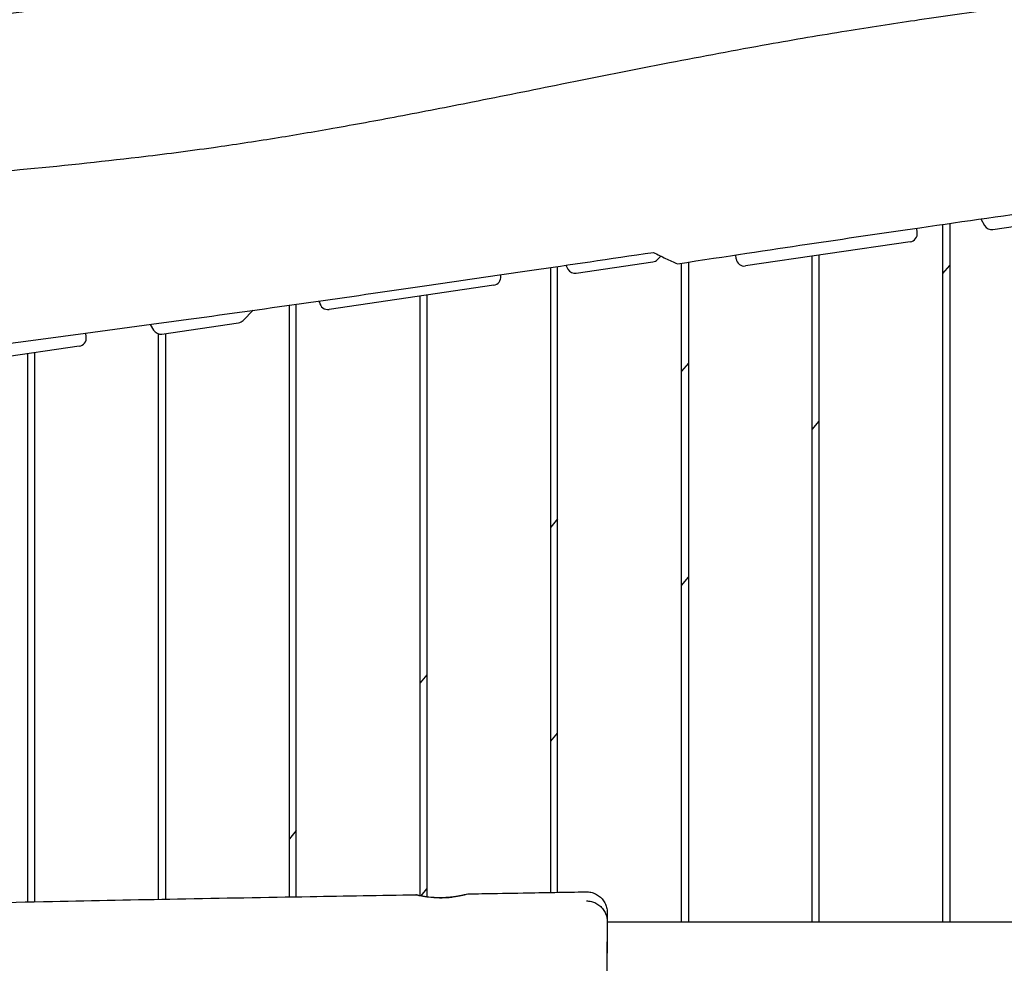
# Model space of a CAD drawing. Units: millimetres. Extents: x -10132 to 10924, y -8103 to 7518.
# Drawn here: x -7017 to -6301, y 180 to 865 of the extents above; entities that cross this region are included whole.
import ezdxf

# ---------------------------------------------------------------- set-up
doc = ezdxf.new("R2010")
doc.units = ezdxf.units.MM
doc.header["$LTSCALE"] = 20
doc.linetypes.add('HIDDEN', pattern=[9.525, 6.35, -3.175])
doc.layers.add('2d', color=230, linetype='Continuous')
doc.layers.add('CSA-No-EncroachmentZone_Hatch', color=20, linetype='HIDDEN')

msp = doc.modelspace()

# ---------------------------------------------------------------- hatches: boundary and pattern name
at = {"layer": 'CSA-No-EncroachmentZone_Hatch'}
h = msp.add_hatch(dxfattribs=at)
h.set_pattern_fill('ANSI31', color=256, scale=100)
h.set_pattern_definition([(307.875, (-5250.7, -6236.8), (250.6193, 194.926), [])])
edge = h.paths.add_edge_path()
edge.add_line((5105.2, 5612.09), (4675.54, 5665.16))
edge.add_arc((4453.99, 3739.2), 1938.66, 83.43773, 99.45295)
edge.add_line((4135.58, 5651.53), (4368.87, 7517.82))
edge.add_line((4368.87, 7517.82), (5898.66, 7326.6))
edge.add_line((5898.66, 7326.6), (5665.5, 5461.28))
edge.add_arc((4890.08, 3696.65), 1927.48, 66.2783, 83.59206)
edge = h.paths.add_edge_path()
edge.add_arc((-5566.41, -4434.37), 1830, 262.82156, 279.93424, ccw=False)
edge.add_line((-5795.09, -6250.03), (-6219.77, -6196.54))
edge.add_arc((-6030.8, -4376.32), 1830, 245.81572, 264.07281, ccw=False)
edge.add_line((-6780.5, -6045.71), (-7013.72, -7911.51))
edge.add_line((-7013.72, -7911.51), (-5483.93, -8102.73))
edge.add_line((-5483.93, -8102.73), (-5250.69, -6236.8))

# ---------------------------------------------------------------- linework, layer by layer
at = {"layer": '2d'}
for p, q in [((-6346, 210), (-6346, 716.58)), ((-6341, 717.29), (-6341, 210)), ((-6318.53, 720.49), (-6315.72, 715.67)), ((-6309.67, 712.75), (-6253.97, 720.93)), ((-6364.63, 710.61), (-6365.04, 713.84)), ((-6369.71, 703.93), (-6489.4, 686.35)), ((-6496.23, 691.55), (-6496.58, 694.36)), ((-6436, 210), (-6436, 694.2)), ((-6612.44, 681.14), (-6556.75, 689.32)), ((-6553.32, 691.07), (-6550.96, 693.5)), ((-6536, 210), (-6536, 688.42)), ((-6531, 689.17), (-6531, 210)), ((-6441, 210), (-6441, 693.46)), ((-6667.41, 679), (-6667.52, 679.9)), ((-6631, 231.28), (-6631, 685.25)), ((-6626, 231.37), (-6626, 685.99)), ((-6620.12, 686.85), (-6618.5, 684.06)), ((-6346, 680.77), (-6341, 686.73)), ((-6672.49, 672.32), (-6792.18, 654.74)), ((-6816, 228.14), (-6816, 658.55)), ((-6799, 659.93), (-6799.13, 660.93)), ((-6726, 228.99), (-6726, 664.46)), ((-6721, 665.19), (-6721, 228.19)), ((-6854.52, 646.83), (-6847.39, 654.15)), ((-6821, 228.05), (-6821, 657.84)), ((-6913.63, 636.9), (-6857.94, 645.08)), ((-6968.6, 634.76), (-6968.95, 637.58)), ((-6922.06, 643.89), (-6919.69, 639.82)), ((-6916, 226.33), (-6916, 637.03)), ((-6911, 637.29), (-6911, 226.43)), ((-6973.68, 628.08), (-7093.37, 610.5)), ((-7006, 224.52), (-7006, 623.34)), ((-7011, 224.41), (-7011, 622.6)), ((-6531, 615.86), (-6536, 609.91)), ((-6441, 567.55), (-6436, 573.51)), ((-6626, 502.65), (-6631, 496.69)), ((-6536, 454.33), (-6531, 460.29)), ((-6721, 389.43), (-6726, 383.47)), ((-6631, 341.12), (-6626, 347.08)), ((-6816, 276.21), (-6821, 270.26)), ((-6725.21, 228.84), (-6721, 233.86)), ((-6590, 210), (-5960, 210))]:
    msp.add_line(p, q, dxfattribs=at)
for centre, start, end in [((-6310.54, 718.69), 210.19075, 278.35537), ((-6370.59, 709.87), 278.35537, 7.12502), ((-6557.62, 695.25), 278.35537, 315.75945), ((-6490.28, 692.29), 187.12502, 278.35539), ((-6613.31, 687.07), 210.19075, 278.35537), ((-6673.36, 678.25), 278.35537, 7.12502), ((-6793.05, 660.68), 187.12502, 278.35539), ((-6858.81, 651.02), 278.35537, 315.75945), ((-6914.51, 642.84), 210.19075, 278.35537), ((-6974.56, 634.02), 278.35537, 7.12502)]:
    msp.add_arc(centre, 6, start, end, dxfattribs=at)
for points, knots in [([(-7832.83, 729.11), (-7829.54, 729.57), (-7826.26, 730.04), (-7813.14, 731.92), (-7803.3, 733.34), (-7765.3, 738.89), (-7737.17, 743.13), (-7682.46, 751.7), (-7655.89, 756), (-7604.75, 764.6), (-7580.18, 768.89), (-7531.41, 777.63), (-7507.22, 782.08), (-7454.58, 791.92), (-7426.14, 797.35), (-7359.15, 810.2), (-7320.6, 817.66), (-7236.21, 833.71), (-7190.36, 842.25), (-7116.02, 855.23), (-7087.58, 859.98), (-7037.97, 867.77), (-7016.82, 870.93), (-6976.99, 876.53), (-6958.33, 879.01), (-6920.33, 883.84), (-6901.01, 886.18), (-6859.77, 890.97), (-6837.85, 893.4), (-6789.52, 898.62), (-6763.09, 901.37), (-6698.72, 908.02), (-6660.77, 911.9), (-6580.75, 920.43), (-6538.69, 925.13), (-6470.23, 933.55), (-6443.79, 936.99), (-6396.63, 943.59), (-6375.89, 946.65), (-6335.88, 952.85), (-6316.6, 955.96), (-6276.15, 962.69), (-6254.98, 966.33), (-6209.74, 974.29), (-6185.68, 978.63), (-6132.92, 988.29), (-6104.22, 993.63), (-6040.18, 1005.55), (-6004.83, 1012.14), (-5950.28, 1022.1), (-5931.1, 1025.57), (-5911.91, 1028.98)], [0, 0, 0, 0, 10.000001, 10.000001, 40.00004, 40.00004, 125.832195, 125.832195, 206.99047, 206.99047, 282.188205, 282.188205, 356.313037, 356.313037, 443.538839, 443.538839, 561.819299, 561.819299, 702.309891, 702.309891, 789.178665, 789.178665, 853.62818, 853.62818, 910.397246, 910.397246, 969.098488, 969.098488, 1035.595019, 1035.595019, 1115.746386, 1115.746386, 1230.840184, 1230.840184, 1358.544503, 1358.544503, 1438.956051, 1438.956051, 1502.199685, 1502.199685, 1561.073746, 1561.073746, 1625.847055, 1625.847055, 1699.528866, 1699.528866, 1787.471199, 1787.471199, 1895.73454, 1895.73454, 1954.397269, 1954.397269, 1954.397269, 1954.397269]), ([(-7988.16, 606.5), (-7984.88, 606.92), (-7981.59, 607.34), (-7968.45, 609.03), (-7958.6, 610.33), (-7926.16, 614.68), (-7903.59, 617.84), (-7860.07, 624.27), (-7839.11, 627.51), (-7799, 634.03), (-7779.85, 637.29), (-7743, 643.88), (-7725.3, 647.2), (-7689.68, 654.08), (-7671.78, 657.65), (-7632.45, 665.65), (-7611.04, 670.11), (-7559.4, 680.91), (-7529.17, 687.28), (-7467.3, 699.9), (-7435.65, 706.14), (-7384.59, 715.36), (-7365.22, 718.66), (-7330.83, 724.06), (-7315.81, 726.26), (-7287.26, 730.1), (-7273.74, 731.79), (-7245.85, 735.05), (-7231.47, 736.61), (-7200.68, 739.78), (-7184.26, 741.35), (-7147.73, 744.71), (-7127.6, 746.47), (-7077.32, 750.85), (-7047.15, 753.46), (-6988.14, 759.06), (-6959.29, 762.03), (-6912.33, 767.61), (-6894.19, 769.94), (-6861.33, 774.59), (-6846.59, 776.84), (-6817.66, 781.5), (-6803.47, 783.91), (-6773.51, 789.2), (-6757.74, 792.1), (-6723.95, 798.48), (-6705.93, 802), (-6666.24, 809.84), (-6644.58, 814.21), (-6596.86, 823.79), (-6570.81, 829), (-6520.82, 838.69), (-6496.88, 843.2), (-6453.91, 850.86), (-6434.89, 854.1), (-6399.36, 859.81), (-6382.86, 862.33), (-6348.1, 867.46), (-6329.85, 870.05), (-6288.8, 875.72), (-6265.99, 878.77), (-6211.57, 885.99), (-6179.97, 890.14), (-6118.22, 898.42), (-6088.07, 902.54), (-6036.12, 909.89), (-6014.29, 913.06), (-5974.09, 919.06), (-5955.71, 921.87), (-5929.98, 925.88), (-5922.62, 927.04), (-5915.26, 928.2)], [0, 0, 0, 0, 10.000003, 10.000003, 40.000097, 40.000097, 108.781068, 108.781068, 172.754689, 172.754689, 231.329971, 231.329971, 285.610766, 285.610766, 340.625801, 340.625801, 406.492199, 406.492199, 499.515848, 499.515848, 596.641771, 596.641771, 655.79279, 655.79279, 701.529782, 701.529782, 742.593042, 742.593042, 786.201669, 786.201669, 835.937988, 835.937988, 896.887776, 896.887776, 988.252664, 988.252664, 1075.789553, 1075.789553, 1130.967259, 1130.967259, 1175.930029, 1175.930029, 1219.34723, 1219.34723, 1267.667285, 1267.667285, 1322.986079, 1322.986079, 1389.531154, 1389.531154, 1469.485112, 1469.485112, 1542.720966, 1542.720966, 1600.696012, 1600.696012, 1650.860942, 1650.860942, 1706.231462, 1706.231462, 1775.360455, 1775.360455, 1871.129242, 1871.129242, 1962.602923, 1962.602923, 2028.99588, 2028.99588, 2085.054684, 2085.054684, 2107.548532, 2107.548532, 2107.548532, 2107.548532]), ([(-6538.98, 687.97), (-6466.05, 698.95), (-6419.27, 706.01), (-6296.35, 723.75), (-6237.14, 731.9), (-6083.94, 752.62), (-6014.53, 761.9), (-5889.6, 780.04), (-5836.47, 788.19), (-5783.18, 796.75)], [0.000001, 0.000001, 0.000001, 0.000001, 22.280648, 22.280648, 48.555869, 48.555869, 75.087531, 75.087531, 95.266847, 95.266847, 95.266847, 95.266847]), ([(-8128.55, 470.3), (-8033.64, 482.87), (-7930.72, 497.27), (-7778.1, 519.51), (-7724.26, 527.56), (-7592.41, 547.99), (-7529.02, 558.16), (-7435.23, 573.09), (-7389.14, 580.39), (-7296.76, 594.25), (-7255.9, 599.93), (-7157.89, 612.88), (-7117.54, 618.07), (-7006.91, 632.49), (-6951.88, 639.78), (-6833.84, 655.94), (-6778.54, 663.81), (-6671.05, 679.35), (-6621.21, 686.67), (-6556.39, 696.25)], [0.000022, 0.000022, 0.000022, 0.000022, 28.740639, 28.740639, 46.69516, 46.69516, 66.856757, 66.856757, 81.402831, 81.402831, 97.235369, 97.235369, 108.638579, 108.638579, 123.26477, 123.26477, 138.601984, 138.601984, 153.769199, 153.769199, 153.769199, 153.769199]), ([(-6556.39, 696.25), (-6553.41, 694.7), (-6550.46, 693.23), (-6544.65, 690.47), (-6541.78, 689.17), (-6538.98, 687.97)], [0.000001, 0.000001, 0.000001, 0.000001, 1.18458, 1.18458, 2.374035, 2.374035, 2.374035, 2.374035]), ([(-7714.74, 214.38), (-7711.4, 214.33), (-7708.07, 214.28), (-7694.74, 214.1), (-7684.74, 213.98), (-7647.67, 213.61), (-7620.6, 213.46), (-7566.43, 213.43), (-7539.33, 213.54), (-7484.84, 214), (-7457.44, 214.35), (-7398.56, 215.27), (-7367.09, 215.88), (-7298.06, 217.37), (-7260.5, 218.28), (-7181.52, 220.28), (-7140.1, 221.37), (-7063.51, 223.25), (-7028.34, 224.05), (-6962.87, 225.43), (-6932.56, 226.02), (-6870.13, 227.19), (-6838, 227.76), (-6780.25, 228.75), (-6754.63, 229.19), (-6729, 229.62)], [0, 0, 0, 0, 10.000002, 10.000002, 40.000052, 40.000052, 121.215188, 121.215188, 202.505265, 202.505265, 284.719273, 284.719273, 379.160648, 379.160648, 491.874375, 491.874375, 616.188093, 616.188093, 721.706489, 721.706489, 812.665333, 812.665333, 909.070744, 909.070744, 985.996446, 985.996446, 985.996446, 985.996446]), ([(-6710, 227.23), (-6710.59, 227.22), (-6711.19, 227.22), (-6712.47, 227.25), (-6713.16, 227.27), (-6715.38, 227.38), (-6716.87, 227.5), (-6720.44, 227.89), (-6722.39, 228.2), (-6725.54, 228.8), (-6726.76, 229.07), (-6728.53, 229.48), (-6729, 229.61), (-6729, 229.62), (-6728.52, 229.51), (-6726.71, 229.12), (-6725.47, 228.87), (-6722.22, 228.33), (-6720.2, 228.06), (-6716.74, 227.77), (-6715.49, 227.7), (-6713.46, 227.63), (-6712.72, 227.62), (-6711.31, 227.62), (-6710.66, 227.63), (-6710, 227.64)], [0.000001, 0.000001, 0.000001, 0.000001, 0.178043, 0.178043, 0.387713, 0.387713, 0.85807, 0.85807, 1.584699, 1.584699, 2.269168, 2.269168, 3.001832, 3.001832, 3.746998, 3.746998, 4.436247, 4.436247, 5.183935, 5.183935, 5.580197, 5.580197, 5.80723, 5.80723, 6.00409, 6.00409, 6.00409, 6.00409]), ([(-6710, 227.64), (-6709.4, 227.66), (-6708.8, 227.68), (-6707.51, 227.74), (-6706.81, 227.79), (-6704.6, 227.96), (-6703.11, 228.12), (-6699.54, 228.59), (-6697.58, 228.94), (-6694.43, 229.56), (-6693.21, 229.83), (-6691.46, 230.2), (-6691, 230.29), (-6691, 230.2), (-6691.48, 230.02), (-6693.26, 229.48), (-6694.51, 229.15), (-6697.74, 228.43), (-6699.76, 228.05), (-6703.24, 227.61), (-6704.52, 227.48), (-6706.57, 227.34), (-6707.31, 227.3), (-6708.7, 227.25), (-6709.35, 227.23), (-6710, 227.23)], [0.000001, 0.000001, 0.000001, 0.000001, 0.17957, 0.17957, 0.390882, 0.390882, 0.86096, 0.86096, 1.592702, 1.592702, 2.277295, 2.277295, 3.006543, 3.006543, 3.744043, 3.744043, 4.438017, 4.438017, 5.189147, 5.189147, 5.594634, 5.594634, 5.820875, 5.820875, 6.015258, 6.015258, 6.015258, 6.015258]), ([(-6691.05, 230.26), (-6687.72, 230.31), (-6684.39, 230.37), (-6671.07, 230.59), (-6661.07, 230.76), (-6635.81, 231.2), (-6620.54, 231.46), (-6605.26, 231.73)], [0, 0, 0, 0, 10, 10, 40.000011, 40.000011, 85.85299, 85.85299, 85.85299, 85.85299]), ([(-6605.26, 231.73), (-6604.1, 231.75), (-6602.93, 231.63), (-6600.66, 231.14), (-6599.54, 230.75), (-6597.44, 229.74), (-6596.44, 229.1), (-6594.63, 227.63), (-6593.81, 226.78), (-6592.39, 224.93), (-6591.78, 223.91), (-6590.83, 221.78), (-6590.48, 220.65), (-6590.15, 218.94), (-6590.08, 218.36), (-6590.02, 217.49), (-6590, 217.2), (-6590, 216.85), (-6590, 216.8), (-6590, 216.74), (-6590, 216.74), (-6590, 216.74), (-6590, 216.73), (-6590, 216.73), (-6590, 216.73), (-6590, 216.73), (-6590, 216.73), (-6590, 216.73), (-6590, 216.73), (-6590, 216.73), (-6590, 216.73), (-6590, 216.73), (-6590, 216.73), (-6590, 216.72), (-6590, 216.71), (-6590, 216.63), (-6590, 216.51), (-6590, 216.06), (-6590, 215.66), (-6590, 214.58), (-6590, 213.91), (-6590, 212.31), (-6590, 211.39), (-6590, 209.29), (-6590, 208.12), (-6590, 205.55), (-6590, 204.15), (-6590, 201.15), (-6590, 199.54), (-6590, 197.63), (-6590, 197.41), (-6590, 197.12), (-6590, 197.04), (-6590, 196.95), (-6590, 196.95), (-6590, 196.94), (-6590, 196.94), (-6590, 196.94), (-6590, 196.94), (-6590, 196.94), (-6590, 196.94), (-6590, 196.94)], [0, 0, 0, 0, 3.480887, 3.480887, 6.982019, 6.982019, 10.482966, 10.482966, 13.983915, 13.983915, 17.484864, 17.484864, 20.985813, 20.985813, 22.727618, 22.727618, 23.6004, 23.6004, 23.763982, 23.763982, 23.77165, 23.77165, 23.777053, 23.777053, 23.777222, 23.777222, 23.777391, 23.777391, 23.783422, 23.783422, 23.956337, 23.956337, 24.475086, 24.475086, 26.031447, 26.031447, 30.703586, 30.703586, 37.691837, 37.691837, 44.678975, 44.678975, 51.667726, 51.667726, 58.65436, 58.65436, 65.641782, 65.641782, 72.630741, 72.630741, 73.502829, 73.502829, 73.829855, 73.829855, 73.845184, 73.845184, 73.850588, 73.850588, 73.851263, 73.851263, 73.851601, 73.851601, 73.851601, 73.851601]), ([(-6605.03, 225.1), (-6604.14, 225.1), (-6603.25, 225.02), (-6601.23, 224.66), (-6600.1, 224.32), (-6597.96, 223.39), (-6596.94, 222.8), (-6595.07, 221.4), (-6594.21, 220.58), (-6592.72, 218.79), (-6592.08, 217.8), (-6591.04, 215.71), (-6590.64, 214.59), (-6590.25, 212.89), (-6590.15, 212.32), (-6590.06, 211.45), (-6590.03, 211.16), (-6590.01, 210.65), (-6590, 210.43), (-6590, 210.19), (-6590, 210.17), (-6590, 210.14), (-6590, 210.12), (-6590, 210.1), (-6590, 210.1), (-6590, 210.1), (-6590, 210.1), (-6590, 210.1), (-6590, 210.1), (-6590, 210.1), (-6590, 210.1), (-6590, 210.1), (-6590, 210.1), (-6590, 210.1), (-6590, 210.09), (-6590, 210.09), (-6590, 210.07), (-6590, 210), (-6590, 209.88), (-6590, 209.42), (-6590, 209.02), (-6590, 207.94), (-6590, 207.27), (-6590, 205.67), (-6590, 204.74), (-6590, 202.65), (-6590, 201.47), (-6590, 198.91), (-6590, 197.51), (-6590, 194.5), (-6590, 192.89), (-6590, 189.9), (-6590, 188.55), (-6590, 187.15)], [0.831613, 0.831613, 0.831613, 0.831613, 3.480887, 3.480887, 6.982018, 6.982018, 10.482966, 10.482966, 13.983915, 13.983915, 17.484864, 17.484864, 20.985812, 20.985812, 22.727618, 22.727618, 23.600399, 23.600399, 24.254868, 24.254868, 24.316211, 24.316211, 24.362218, 24.362218, 24.367621, 24.367621, 24.370323, 24.370323, 24.371674, 24.371674, 24.374596, 24.374596, 24.547511, 24.547511, 25.066261, 25.066261, 26.622623, 26.622623, 31.294791, 31.294791, 38.264763, 38.264763, 45.228592, 45.228592, 52.1929, 52.1929, 59.164416, 59.164416, 66.13518, 66.13518, 73.105485, 73.105485, 78.423874, 78.423874, 78.423874, 78.423874]), ([(-6590, 216.73), (-6590, 216.73), (-6590, 216.73), (-6590, 216.73), (-6590, 216.73), (-6590, 216.73), (-6590, 216.73), (-6590, 216.73), (-6590, 216.73), (-6590, 216.73), (-6590, 216.73), (-6590, 216.73), (-6590, 216.73), (-6590, 216.73), (-6590, 216.73), (-6590, 216.73), (-6590, 216.73), (-6590, 216.73), (-6590, 216.73), (-6590, 216.73), (-6590, 216.72), (-6590, 216.7), (-6590, 216.67), (-6590, 216.51), (-6590, 216.25), (-6590, 215.45), (-6590, 214.92), (-6590, 213.59), (-6590, 212.8), (-6590, 210.96), (-6590, 209.91), (-6590, 207.59), (-6590, 206.3), (-6590, 203.52), (-6590, 202.02), (-6590, 198.84), (-6590, 197.15), (-6590, 195.38)], [0, 0, 0, 0, 0.000037, 0.000037, 0.000122, 0.000122, 0.00046, 0.00046, 0.001811, 0.001811, 0.004513, 0.004513, 0.009917, 0.009917, 0.020724, 0.020724, 0.112701, 0.112701, 0.235336, 0.235336, 1.543522, 1.543522, 3.287847, 3.287847, 10.276042, 10.276042, 17.260624, 17.260624, 24.248995, 24.248995, 31.237979, 31.237979, 38.223833, 38.223833, 45.212254, 45.212254, 52.140505, 52.140505, 52.140505, 52.140505]), ([(-6590, 164.04), (-6590, 167.72), (-6590, 171.33), (-6590, 175.82), (-6590, 176.77), (-6590, 178.66), (-6590, 179.6), (-6590, 182.37), (-6590, 184.17), (-6590, 189.26), (-6590, 192.42), (-6590, 195.38)], [-131.537204, -131.537204, -131.537204, -131.537204, -120.398446, -120.398446, -117.388485, -117.388485, -114.378524, -114.378524, -108.358602, -108.358602, -96.817346, -96.817346, -96.817346, -96.817346])]:
    msp.add_open_spline(points, degree=3, knots=knots, dxfattribs=at)
msp.add_open_spline([(-6605.26, 231.73), (-6605.26, 231.73), (-6605.26, 231.73), (-6605.26, 231.73)], degree=3, dxfattribs=at)

doc.saveas('drawing.dxf')
